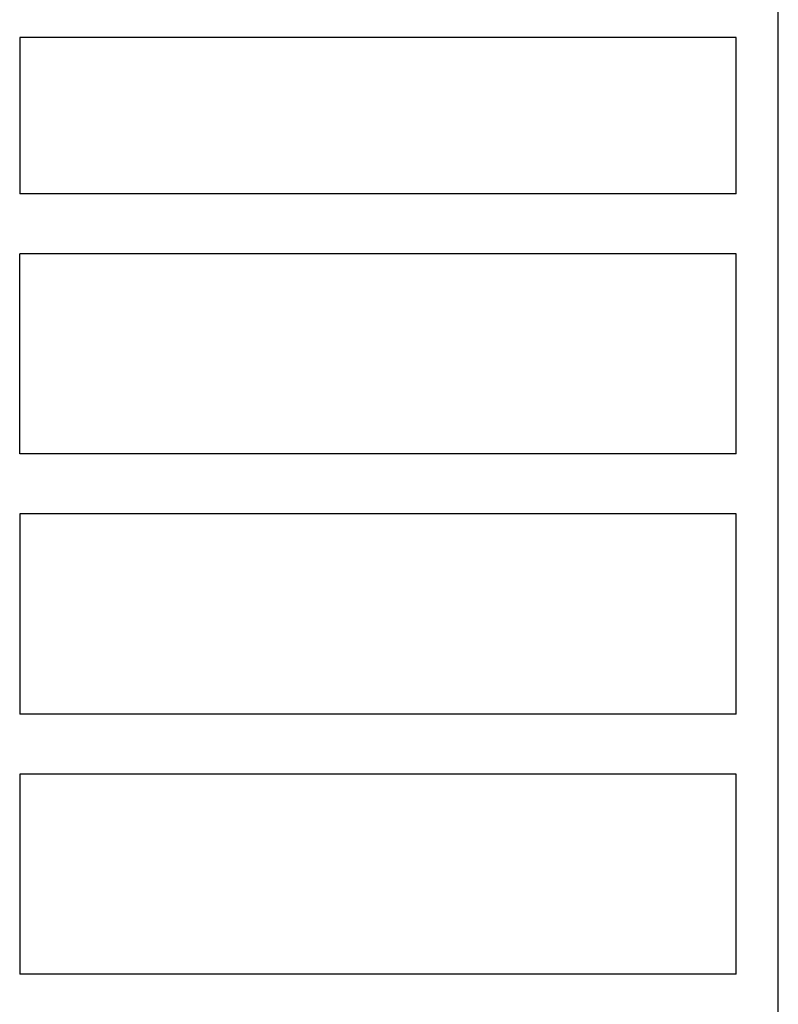
# Model space of a CAD drawing. Extents: x 0 to 594, y 0 to 420.
# Drawn here: x 254 to 272, y 136 to 161 of the extents above; entities that cross this region are included whole.
import ezdxf

# ---------------------------------------------------------------- set-up
doc = ezdxf.new("R2010")
doc.units = 0
doc.header["$LTSCALE"] = 32.67
doc.header["$MEASUREMENT"] = 0
doc.layers.add('13000_TOP', color=7, linetype='CONTINUOUS')

msp = doc.modelspace()

# ---------------------------------------------------------------- linework, layer by layer
at = {"layer": '13000_TOP', "color": 7, "linetype": 'Continuous'}
for p, q in [((272.4684, 50.42632), (272.4684, 167.32632)), ((253.5184, 160.42632), (253.5184, 156.52632)), ((271.4184, 160.42632), (253.5184, 160.42632)), ((271.4184, 156.52632), (271.4184, 160.42632)), ((271.4184, 156.52632), (253.5184, 156.52632)), ((253.5184, 150.02632), (253.5184, 155.02632)), ((271.4184, 155.02632), (253.5184, 155.02632)), ((271.4184, 150.02632), (271.4184, 155.02632)), ((271.4184, 150.02632), (253.5184, 150.02632)), ((271.4184, 148.52632), (253.5184, 148.52632)), ((253.5184, 148.52632), (253.5184, 143.52632)), ((271.4184, 143.52632), (271.4184, 148.52632)), ((271.4184, 143.52632), (253.5184, 143.52632)), ((271.4184, 142.02632), (253.5184, 142.02632)), ((253.5184, 142.02632), (253.5184, 137.02632)), ((271.4184, 137.02632), (271.4184, 142.02632)), ((271.4184, 137.02632), (253.5184, 137.02632))]:
    msp.add_line(p, q, dxfattribs=at)

doc.saveas('drawing.dxf')
